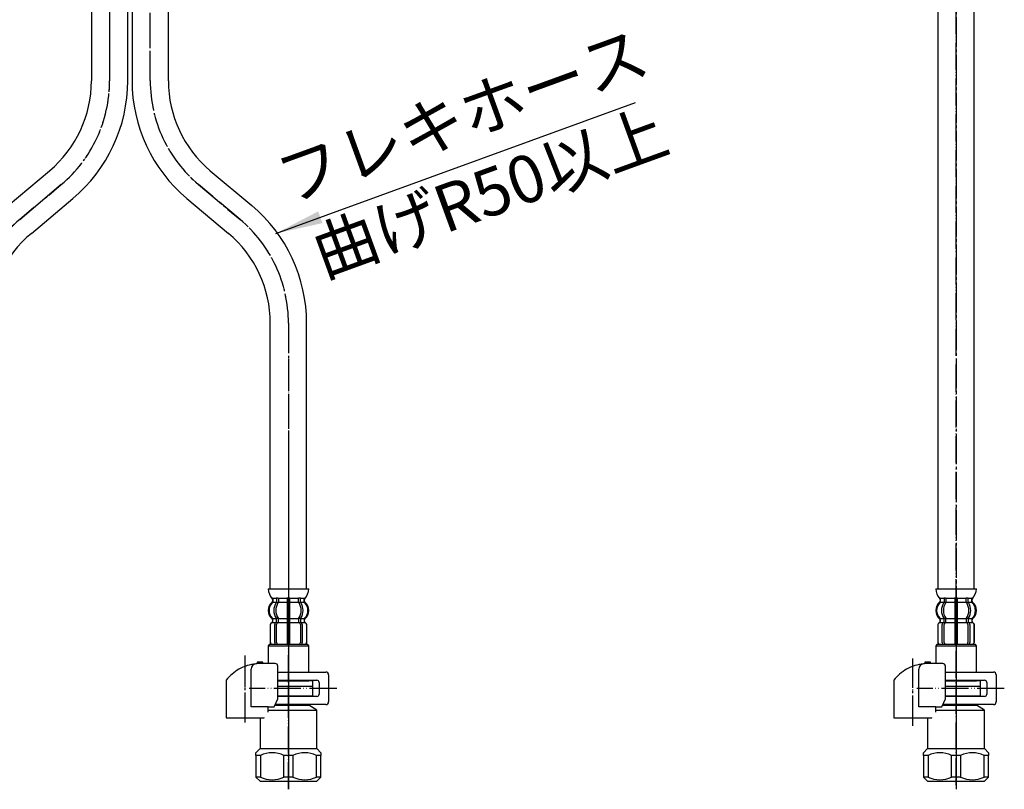
# Model space of a CAD drawing. Units: millimetres. Extents: x 0 to 1050, y 0 to 1485.
# Drawn here: x 395 to 758, y 332 to 616 of the extents above; entities that cross this region are included whole.
import ezdxf

# ---------------------------------------------------------------- set-up
doc = ezdxf.new("R2010")
doc.units = ezdxf.units.MM
doc.linetypes.add('DASH_CENTER', pattern=[14, 11, -1, 1, -1])
doc.linetypes.add('PHANTOM', pattern=[13, 10, -1, 0, -1, 0, -1])
doc.layers.add('1', color=7, linetype='Continuous')
doc.styles.add('CONVERTER_11', font='MS Mincho.ttf', dxfattribs={"width": 0.89})
doc.styles.add('CONVERTER_12', font='txt.shx', dxfattribs={"width": 0.9})
doc.dimstyles.new('ME10_DIM_10', dxfattribs={"dimtxt": 17.5, "dimasz": 17.5, "dimexe": 5, "dimexo": 0, "dimgap": 5, "dimtad": 1, "dimdsep": 46, "dimtxsty": 'CONVERTER_11', "dimsah": 1, "dimcen": 0.09, "dimclrd": 2, "dimclre": 2, "dimclrt": 7, "dimadec": 0, "dimazin": 0, "dimtfac": 1, "dimtdec": 4, "dimtix": 1, "dimtmove": 0, "dimatfit": 3, "dimfxl": 1, "dimtolj": 1, "dimtzin": 0, "dimarcsym": 0})
doc.dimstyles.new('ME10_DIM_11', dxfattribs={"dimtxt": 17.5, "dimasz": 17.5, "dimexe": 5, "dimexo": 0, "dimgap": 5, "dimtad": 1, "dimdsep": 46, "dimtxsty": 'CONVERTER_12', "dimsah": 1, "dimcen": 0.09, "dimclrd": 2, "dimclre": 2, "dimclrt": 7, "dimadec": 0, "dimazin": 0, "dimtfac": 1, "dimtdec": 4, "dimtix": 1, "dimtmove": 0, "dimatfit": 3, "dimfxl": 1, "dimtolj": 1, "dimtzin": 0, "dimarcsym": 0})
doc.dimstyles.get("Standard").update_dxf_attribs({"dimtxt": 0.18, "dimasz": 0.18, "dimexe": 0.18, "dimexo": 0.0625, "dimgap": 0.09, "dimtad": 0, "dimtih": 1, "dimtoh": 1, "dimdec": 4, "dimzin": 0, "dimdsep": 46, "dimtxsty": 'Standard', "dimcen": 0.09, "dimadec": 0, "dimazin": 0, "dimtfac": 1, "dimtdec": 4, "dimtofl": 0, "dimtmove": 0, "dimatfit": 3, "dimfxl": 1, "dimtolj": 1, "dimtzin": 0, "dimarcsym": 0})

# ---------------------------------------------------------------- blocks, each defined once
blk = doc.blocks.new('33-108X-1__1', base_point=(427.8, 472.78))
at = {"layer": '1', "color": 7, "linetype": 'Continuous'}
for p, q in [((421.1, 647.72), (421.1, 593.22)), ((434.5, 593.22), (434.5, 647.72)), ((390.31, 547.19), (405.63, 560.05)), ((398.93, 536.93), (414.25, 549.78)), ((370.06, 503.76), (370.06, 405.77)), ((383.46, 503.76), (383.46, 405.77))]:
    blk.add_line(p, q, dxfattribs=at)
for centre, radius, start, end in [((377.8, 593.22), 43.3, 310, 0), ((377.8, 593.22), 56.7, 310, 0), ((426.76, 503.76), 56.7, 130, 180), ((426.76, 503.76), 43.3, 130, 180)]:
    blk.add_arc(centre, radius, start, end, dxfattribs=at)
blk = doc.blocks.new('33-108BX__6', base_point=(1537.87, 995.89))
at = {"layer": '1', "color": 4, "linetype": 'PHANTOM'}
for p, q in [((427.8, 714.77), (427.8, 593.22)), ((409.94, 554.91), (394.62, 542.06))]:
    blk.add_line(p, q, dxfattribs=at)
for centre, start, end in [((377.8, 593.22), 310, 0), ((426.76, 503.76), 130, 180)]:
    blk.add_arc(centre, 50, start, end, dxfattribs=at)
at = {"layer": '1'}
blk.add_blockref('33-108X-1__1', (427.8, 472.78), dxfattribs=at)
blk = doc.blocks.new('33-70__8', base_point=(348.24, 360.99))
at = {"color": 7, "linetype": 'Continuous'}
for p, q in [((486.84, 385.27), (486.34, 384.77)), ((486.34, 384.77), (501.34, 384.77)), ((486.34, 384.77), (486.34, 378.19)), ((501.34, 384.77), (500.84, 385.27)), ((501.34, 375.02), (501.34, 384.77)), ((733.3, 385.27), (732.8, 384.77)), ((732.8, 384.77), (747.8, 384.77)), ((732.8, 384.77), (732.8, 378.19)), ((747.8, 384.77), (747.3, 385.27)), ((747.8, 375.02), (747.8, 384.77)), ((489.91, 371.77), (501.34, 371.77)), ((501.34, 371.77), (501.34, 372.02)), ((502.84, 371.77), (501.34, 371.77)), ((502.84, 369.77), (502.84, 371.77)), ((736.36, 371.77), (747.8, 371.77)), ((747.8, 371.77), (747.8, 372.02)), ((749.3, 371.77), (747.8, 371.77)), ((749.3, 369.77), (749.3, 371.77)), ((489.91, 369.77), (499.44, 369.77)), ((499.44, 369.77), (500.59, 369.77)), ((500.59, 369.77), (502.84, 369.77)), ((736.36, 369.77), (745.9, 369.77)), ((745.9, 369.77), (747.05, 369.77)), ((747.05, 369.77), (749.3, 369.77))]:
    blk.add_line(p, q, dxfattribs=at)
at = {"layer": '1', "color": 7, "linetype": 'Continuous'}
for p, q in [((486.84, 385.27), (500.84, 385.27)), ((733.3, 385.27), (747.3, 385.27))]:
    blk.add_line(p, q, dxfattribs=at)
blk = doc.blocks.new('33-108X-2-C2K__9', base_point=(579.15, 784.21))
at = {"color": 7, "linetype": 'Continuous'}
for p, q in [((489.4, 402.12), (489.4, 400.92)), ((489.45, 400.67), (489.97, 400.67)), ((490.1, 402.12), (490.1, 400.92)), ((493.34, 402.12), (493.34, 400.77)), ((493.34, 400.77), (493.34, 394.77)), ((493.44, 402.37), (493.84, 402.37)), ((493.44, 400.67), (493.84, 400.67)), ((493.84, 402.37), (494.24, 402.37)), ((493.84, 400.67), (494.24, 400.67)), ((494.34, 400.77), (494.34, 402.12)), ((494.34, 394.77), (494.34, 400.77)), ((497.58, 400.92), (497.58, 402.12)), ((497.72, 400.67), (498.24, 400.67)), ((498.29, 400.92), (498.29, 402.12)), ((735.86, 402.12), (735.86, 400.92)), ((735.91, 400.67), (736.42, 400.67)), ((736.56, 402.12), (736.56, 400.92)), ((739.8, 402.12), (739.8, 400.77)), ((739.8, 400.77), (739.8, 394.77)), ((739.9, 402.37), (740.3, 402.37)), ((739.9, 400.67), (740.3, 400.67)), ((740.3, 402.37), (740.7, 402.37)), ((740.3, 400.67), (740.7, 400.67)), ((740.8, 400.77), (740.8, 402.12)), ((740.8, 394.77), (740.8, 400.77)), ((744.04, 400.92), (744.04, 402.12)), ((744.18, 400.67), (744.69, 400.67)), ((744.75, 400.92), (744.75, 402.12)), ((488.02, 393.68), (488.02, 394.55)), ((488.76, 385.97), (488.76, 392.57)), ((489.4, 393.63), (489.4, 394.61)), ((489.45, 394.87), (489.97, 394.87)), ((489.45, 393.37), (490.01, 393.37)), ((489.47, 385.97), (489.47, 392.57)), ((490.1, 393.26), (490.1, 394.61)), ((493.34, 394.77), (493.34, 393.27)), ((493.34, 393.27), (493.34, 385.27)), ((493.44, 394.87), (493.84, 394.87)), ((493.44, 393.37), (493.84, 393.37)), ((493.84, 394.87), (494.24, 394.87)), ((493.84, 393.37), (494.24, 393.37)), ((494.34, 393.27), (494.34, 394.77)), ((494.34, 385.27), (494.34, 393.27)), ((497.58, 394.61), (497.58, 393.26)), ((497.68, 393.37), (498.24, 393.37)), ((497.72, 394.87), (498.24, 394.87)), ((498.22, 392.57), (498.22, 385.97)), ((498.29, 394.61), (498.29, 393.63)), ((498.93, 392.57), (498.93, 385.97)), ((499.67, 394.55), (499.67, 393.68)), ((734.47, 393.68), (734.47, 394.55)), ((735.22, 385.97), (735.22, 392.57)), ((735.86, 393.63), (735.86, 394.61)), ((735.91, 394.87), (736.42, 394.87)), ((735.91, 393.37), (736.47, 393.37)), ((735.92, 385.97), (735.92, 392.57)), ((736.56, 393.26), (736.56, 394.61)), ((739.8, 394.77), (739.8, 393.27)), ((739.8, 393.27), (739.8, 385.27)), ((739.9, 394.87), (740.3, 394.87)), ((739.9, 393.37), (740.3, 393.37)), ((740.3, 394.87), (740.7, 394.87)), ((740.3, 393.37), (740.7, 393.37)), ((740.8, 393.27), (740.8, 394.77)), ((740.8, 385.27), (740.8, 393.27)), ((744.04, 394.61), (744.04, 393.26)), ((744.14, 393.37), (744.69, 393.37)), ((744.18, 394.87), (744.69, 394.87)), ((744.68, 392.57), (744.68, 385.97)), ((744.75, 394.61), (744.75, 393.63)), ((745.39, 392.57), (745.39, 385.97)), ((746.13, 394.55), (746.13, 393.68)), ((487.04, 392.37), (487.04, 386.17)), ((487.11, 392.37), (487.11, 386.17)), ((500.58, 386.17), (500.58, 392.37)), ((500.64, 386.17), (500.64, 392.37)), ((733.5, 392.37), (733.5, 386.17)), ((733.57, 392.37), (733.57, 386.17)), ((747.03, 386.17), (747.03, 392.37)), ((747.1, 386.17), (747.1, 392.37))]:
    blk.add_line(p, q, dxfattribs=at)
for centre, radius, start, end in [((490.66, 397.77), 4, 134.4214, 225.6402), ((487.51, 400.98), 0.5, 314.4214, 0), ((487.88, 402.27), 0.1, 22.0737, 90), ((487.51, 402.12), 0.5, 0, 22.0737), ((493.62, 397.77), 5.18, 146.2456, 213.7544), ((494.33, 397.77), 5.18, 146.2456, 213.7544), ((488.9, 400.92), 0.5, 326.2456, 341.8773), ((488.9, 402.12), 0.5, 17.496, 32.9514), ((488.9, 402.12), 0.5, 0, 17.496), ((488.9, 400.92), 0.5, 341.8773, 0), ((489.6, 402.12), 0.5, 0, 32.9514), ((489.6, 400.92), 0.5, 326.2456, 0), ((492.84, 402.12), 0.5, 17.496, 32.9514), ((492.84, 402.12), 0.5, 0, 17.496), ((494.84, 402.12), 0.5, 162.504, 180), ((494.84, 402.12), 0.5, 147.0486, 162.504), ((498.08, 402.12), 0.5, 147.0486, 180), ((498.08, 400.92), 0.5, 180, 213.7544), ((493.36, 397.77), 5.18, 326.2456, 33.7544), ((498.79, 402.12), 0.5, 162.504, 180), ((498.79, 400.92), 0.5, 180, 198.1227), ((498.79, 402.12), 0.5, 147.0486, 162.504), ((498.79, 400.92), 0.5, 198.1227, 213.7544), ((494.07, 397.77), 5.18, 326.2456, 33.7544), ((500.18, 402.12), 0.5, 157.9263, 180), ((500.18, 400.98), 0.5, 180, 225.5786), ((499.81, 402.27), 0.1, 90, 157.9263), ((497.02, 397.77), 4, 314.3598, 45.5786), ((737.12, 397.77), 4, 134.4214, 225.6402), ((733.97, 400.98), 0.5, 314.4214, 0), ((734.34, 402.27), 0.1, 22.0737, 90), ((733.97, 402.12), 0.5, 0, 22.0737), ((740.08, 397.77), 5.18, 146.2456, 213.7544), ((740.78, 397.77), 5.18, 146.2456, 213.7544), ((735.36, 402.12), 0.5, 17.496, 32.9514), ((735.36, 400.92), 0.5, 326.2456, 341.8773), ((735.36, 402.12), 0.5, 0, 17.496), ((735.36, 400.92), 0.5, 341.8773, 0), ((736.06, 402.12), 0.5, 0, 32.9514), ((736.06, 400.92), 0.5, 326.2456, 0), ((739.3, 402.12), 0.5, 17.496, 32.9514), ((739.3, 402.12), 0.5, 0, 17.496), ((741.3, 402.12), 0.5, 162.504, 180), ((741.3, 402.12), 0.5, 147.0486, 162.504), ((744.54, 402.12), 0.5, 147.0486, 180), ((744.54, 400.92), 0.5, 180, 213.7544), ((739.82, 397.77), 5.18, 326.2456, 33.7544), ((745.25, 402.12), 0.5, 162.504, 180), ((745.25, 400.92), 0.5, 180, 198.1227), ((745.25, 402.12), 0.5, 147.0486, 162.504), ((745.25, 400.92), 0.5, 198.1227, 213.7544), ((740.53, 397.77), 5.18, 326.2456, 33.7544), ((746.63, 402.12), 0.5, 157.9263, 180), ((746.63, 400.98), 0.5, 180, 225.5786), ((746.26, 402.27), 0.1, 90, 157.9263), ((743.48, 397.77), 4, 314.3598, 45.5786), ((487.94, 392.37), 0.9, 110.9248, 180), ((488.01, 392.37), 0.9, 110.7733, 180), ((487.44, 393.67), 0.5, 290.9248, 0), ((487.52, 393.68), 0.5, 290.7733, 0), ((487.52, 394.55), 0.5, 0, 45.6402), ((489.46, 392.57), 0.7, 117.9071, 180), ((488.9, 393.63), 0.5, 297.9071, 313.8713), ((488.9, 393.63), 0.5, 313.8713, 0), ((488.9, 394.61), 0.5, 18.1227, 33.7544), ((488.9, 394.61), 0.5, 0, 18.1227), ((489.47, 393.19), 0.183, 95.871, 120.9917), ((490.17, 392.57), 0.7, 95.0524, 180), ((489.99, 393.25), 0.119, 43.2267, 78.73), ((489.6, 394.61), 0.5, 0, 33.7544), ((490.17, 392.57), 0.7, 90, 95.0524), ((497.52, 392.57), 0.7, 84.9476, 90), ((498.08, 394.61), 0.5, 146.2456, 180), ((497.52, 392.57), 0.7, 0, 84.9476), ((497.7, 393.25), 0.119, 101.27, 136.7733), ((498.22, 393.19), 0.183, 59.0083, 84.129), ((498.79, 394.61), 0.5, 161.8773, 180), ((498.79, 393.63), 0.5, 180, 226.1287), ((498.79, 394.61), 0.5, 146.2456, 161.8773), ((498.79, 393.63), 0.5, 226.1287, 242.0929), ((498.23, 392.57), 0.7, 0, 62.0929), ((500.17, 394.55), 0.5, 134.3598, 180), ((500.17, 393.68), 0.5, 180, 249.2267), ((500.24, 393.67), 0.5, 180, 249.0752), ((499.68, 392.37), 0.9, 0, 69.2267), ((499.74, 392.37), 0.9, 0, 69.0752), ((734.4, 392.37), 0.9, 110.9248, 180), ((734.47, 392.37), 0.9, 110.7733, 180), ((733.9, 393.67), 0.5, 290.9248, 0), ((733.97, 393.68), 0.5, 290.7733, 0), ((733.97, 394.55), 0.5, 0, 45.6402), ((735.92, 392.57), 0.7, 117.9071, 180), ((735.36, 393.63), 0.5, 297.9071, 313.8713), ((735.36, 393.63), 0.5, 313.8713, 0), ((735.36, 394.61), 0.5, 18.1227, 33.7544), ((735.36, 394.61), 0.5, 0, 18.1227), ((735.93, 393.19), 0.183, 95.871, 120.9917), ((736.62, 392.57), 0.7, 95.0524, 180), ((736.44, 393.25), 0.119, 43.2267, 78.73), ((736.06, 394.61), 0.5, 0, 33.7544), ((736.62, 392.57), 0.7, 90, 95.0524), ((743.98, 392.57), 0.7, 84.9476, 90), ((744.54, 394.61), 0.5, 146.2456, 180), ((743.98, 392.57), 0.7, 0, 84.9476), ((744.16, 393.25), 0.119, 101.27, 136.7733), ((744.68, 393.19), 0.183, 59.0083, 84.129), ((745.25, 394.61), 0.5, 161.8773, 180), ((745.25, 393.63), 0.5, 180, 226.1287), ((745.25, 394.61), 0.5, 146.2456, 161.8773), ((745.25, 393.63), 0.5, 226.1287, 242.0929), ((744.69, 392.57), 0.7, 0, 62.0929), ((746.63, 394.55), 0.5, 134.3598, 180), ((746.63, 393.68), 0.5, 180, 249.2267), ((746.7, 393.67), 0.5, 180, 249.0752), ((746.13, 392.37), 0.9, 0, 69.2267), ((746.2, 392.37), 0.9, 0, 69.0752), ((487.94, 386.17), 0.9, 180, 270), ((488.01, 386.17), 0.9, 180, 270), ((489.46, 385.97), 0.7, 180, 270), ((490.17, 385.97), 0.7, 180, 270), ((497.52, 385.97), 0.7, 270, 0), ((498.23, 385.97), 0.7, 270, 0), ((499.68, 386.17), 0.9, 270, 0), ((499.74, 386.17), 0.9, 270, 0), ((734.4, 386.17), 0.9, 180, 270), ((734.47, 386.17), 0.9, 180, 270), ((735.92, 385.97), 0.7, 180, 270), ((736.62, 385.97), 0.7, 180, 270), ((743.98, 385.97), 0.7, 270, 0), ((744.69, 385.97), 0.7, 270, 0), ((746.13, 386.17), 0.9, 270, 0), ((746.2, 386.17), 0.9, 270, 0)]:
    blk.add_arc(centre, radius, start, end, dxfattribs=at)
at = {"layer": '1', "color": 7, "linetype": 'Continuous'}
for p, q in [((486.36, 405.77), (493.84, 405.77)), ((493.84, 405.77), (501.33, 405.77)), ((732.82, 405.77), (740.3, 405.77)), ((740.3, 405.77), (747.79, 405.77)), ((487.94, 401.78), (487.94, 401.21)), ((488.01, 402.27), (488.76, 402.27)), ((488.01, 402.12), (488.01, 400.98)), ((488.01, 400.77), (489.37, 400.77)), ((488.76, 402.27), (489.37, 402.27)), ((489.45, 402.37), (489.97, 402.37)), ((490.1, 402.27), (493.32, 402.27)), ((490.1, 400.77), (493.34, 400.77)), ((494.34, 400.77), (497.58, 400.77)), ((494.37, 402.27), (497.58, 402.27)), ((497.72, 402.37), (498.24, 402.37)), ((498.31, 402.27), (498.93, 402.27)), ((498.32, 400.77), (499.68, 400.77)), ((498.93, 402.27), (499.68, 402.27)), ((499.68, 400.98), (499.68, 402.12)), ((499.74, 401.21), (499.74, 401.78)), ((734.4, 401.78), (734.4, 401.21)), ((734.47, 402.27), (735.22, 402.27)), ((734.47, 402.12), (734.47, 400.98)), ((734.47, 400.77), (735.83, 400.77)), ((735.22, 402.27), (735.83, 402.27)), ((735.91, 402.37), (736.42, 402.37)), ((736.56, 402.27), (739.78, 402.27)), ((736.56, 400.77), (739.8, 400.77)), ((740.8, 400.77), (744.04, 400.77)), ((740.82, 402.27), (744.04, 402.27)), ((744.18, 402.37), (744.69, 402.37)), ((744.77, 402.27), (745.39, 402.27)), ((744.77, 400.77), (746.13, 400.77)), ((745.39, 402.27), (746.13, 402.27)), ((746.13, 400.98), (746.13, 402.12)), ((746.2, 401.21), (746.2, 401.78)), ((487.94, 394.33), (487.94, 393.67)), ((487.94, 393.27), (488.02, 393.27)), ((488.01, 393.27), (489.24, 393.27)), ((488.02, 394.77), (489.37, 394.77)), ((490.1, 394.77), (493.34, 394.77)), ((490.17, 393.27), (493.34, 393.27)), ((494.34, 394.77), (497.58, 394.77)), ((494.34, 393.27), (497.52, 393.27)), ((498.32, 394.77), (499.67, 394.77)), ((498.44, 393.27), (499.68, 393.27)), ((499.67, 393.27), (499.74, 393.27)), ((499.74, 393.67), (499.74, 394.33)), ((734.4, 394.33), (734.4, 393.67)), ((734.4, 393.27), (734.47, 393.27)), ((734.47, 394.77), (735.83, 394.77)), ((734.47, 393.27), (735.7, 393.27)), ((736.56, 394.77), (739.8, 394.77)), ((736.62, 393.27), (739.8, 393.27)), ((740.8, 394.77), (744.04, 394.77)), ((740.8, 393.27), (743.98, 393.27)), ((744.77, 394.77), (746.13, 394.77)), ((744.9, 393.27), (746.13, 393.27)), ((746.13, 393.27), (746.2, 393.27)), ((746.2, 393.67), (746.2, 394.33)), ((487.94, 385.27), (488.18, 385.27)), ((488.18, 385.27), (489.46, 385.27)), ((489.46, 385.27), (498.23, 385.27)), ((490.18, 385.27), (491.06, 385.27)), ((498.23, 385.27), (499.51, 385.27)), ((499.51, 385.27), (499.74, 385.27)), ((734.4, 385.27), (734.64, 385.27)), ((734.64, 385.27), (735.92, 385.27)), ((735.92, 385.27), (744.69, 385.27)), ((736.63, 385.27), (737.52, 385.27)), ((744.69, 385.27), (745.97, 385.27)), ((745.97, 385.27), (746.2, 385.27))]:
    blk.add_line(p, q, dxfattribs=at)
for centre, radius, start, end in [((492.25, 405.99), 5.9, 182.1671, 221.6831), ((495.43, 405.99), 5.9, 318.3169, 357.8329), ((738.71, 405.99), 5.9, 182.1671, 221.6831), ((741.89, 405.99), 5.9, 318.3169, 357.8329), ((490.34, 397.77), 4, 130.1286, 180), ((487.44, 401.21), 0.5, 310.1286, 0), ((487.44, 401.78), 0.5, 0, 35.7393), ((500.24, 401.78), 0.5, 144.2607, 180), ((500.24, 401.21), 0.5, 180, 229.8714), ((497.34, 397.77), 4, 0, 49.8714), ((736.8, 397.77), 4, 130.1286, 180), ((733.9, 401.21), 0.5, 310.1286, 0), ((733.9, 401.78), 0.5, 0, 35.7393), ((746.7, 401.78), 0.5, 144.2607, 180), ((746.7, 401.21), 0.5, 180, 229.8714), ((743.8, 397.77), 4, 0, 49.8714), ((490.34, 397.77), 4, 180, 229.8714), ((497.34, 397.77), 4, 310.1286, 0), ((736.8, 397.77), 4, 180, 229.8714), ((743.8, 397.77), 4, 310.1286, 0), ((487.44, 394.33), 0.5, 0, 49.8714), ((500.24, 394.33), 0.5, 130.1286, 180), ((733.9, 394.33), 0.5, 0, 49.8714), ((746.7, 394.33), 0.5, 130.1286, 180)]:
    blk.add_arc(centre, radius, start, end, dxfattribs=at)
blk = doc.blocks.new('33-108X-1__11', base_point=(442.81, 472.78))
at = {"layer": '1', "color": 7, "linetype": 'Continuous'}
for p, q in [((436.1, 647.72), (436.1, 593.22)), ((449.5, 593.22), (449.5, 647.72)), ((733.6, 647.72), (733.6, 405.77)), ((747, 405.77), (747, 647.72)), ((464.97, 560.05), (480.29, 547.19)), ((456.36, 549.78), (471.68, 536.93)), ((487.14, 405.77), (487.14, 503.76)), ((500.54, 405.77), (500.54, 503.76))]:
    blk.add_line(p, q, dxfattribs=at)
for centre, radius, start, end in [((492.8, 593.22), 56.7, 180, 230), ((492.8, 593.22), 43.3, 180, 230), ((443.84, 503.76), 56.7, 0, 50), ((443.84, 503.76), 43.3, 0, 50)]:
    blk.add_arc(centre, radius, start, end, dxfattribs=at)
blk = doc.blocks.new('33-108BX__12', base_point=(1432.73, 995.89))
at = {"layer": '1', "color": 4, "linetype": 'PHANTOM'}
for p, q in [((442.8, 593.22), (442.8, 714.77)), ((740.3, 333.27), (740.3, 714.77)), ((475.98, 542.06), (460.66, 554.91)), ((493.84, 503.76), (493.84, 333.27))]:
    blk.add_line(p, q, dxfattribs=at)
for centre, start, end in [((492.8, 593.22), 180, 230), ((443.84, 503.76), 0, 50)]:
    blk.add_arc(centre, 50, start, end, dxfattribs=at)
for name, p in [('33-108X-2-C2K__9', (579.15, 784.21)), ('33-70__8', (348.24, 360.99))]:
    blk.add_blockref(name, p)
at = {"layer": '1'}
blk.add_blockref('33-108X-1__11', (442.81, 472.78), dxfattribs=at)
blk = doc.blocks.new('71-31A-C2K__17', base_point=(618.11, 543.97))
at = {"layer": '1', "color": 7, "linetype": 'Continuous'}
for p, q in [((489.91, 375.02), (507.64, 375.02)), ((736.37, 375.02), (754.1, 375.02)), ((489.91, 372.02), (504.34, 372.02)), ((505.14, 371.22), (505.14, 366.82)), ((508.64, 374.02), (508.64, 364.02)), ((736.37, 372.02), (750.8, 372.02)), ((751.6, 371.22), (751.6, 366.82)), ((755.1, 374.02), (755.1, 364.02)), ((504.34, 366.02), (489.91, 366.02)), ((750.8, 366.02), (736.36, 366.02)), ((507.64, 363.02), (488.97, 363.02)), ((754.1, 363.02), (735.43, 363.02))]:
    blk.add_line(p, q, dxfattribs=at)
at = {"layer": '1', "color": 4, "linetype": 'PHANTOM'}
for p, q in [((493.84, 360.02), (493.84, 378.02)), ((740.3, 360.02), (740.3, 378.02)), ((511.64, 369.02), (479.34, 369.02)), ((758.1, 369.02), (725.8, 369.02))]:
    blk.add_line(p, q, dxfattribs=at)
at = {"layer": '1', "color": 7, "linetype": 'Continuous'}
for centre, radius, start, end in [((507.64, 374.02), 1, 0, 90), ((754.1, 374.02), 1, 0, 90), ((504.34, 371.22), 0.8, 0, 90), ((750.8, 371.22), 0.8, 0, 90), ((504.34, 366.82), 0.8, 270, 0), ((507.64, 364.02), 1, 270, 0), ((750.8, 366.82), 0.8, 270, 0), ((754.1, 364.02), 1, 270, 0)]:
    blk.add_arc(centre, radius, start, end, dxfattribs=at)
blk = doc.blocks.new('88-153BK__18', base_point=(254.78, 689.57))
at = {"color": 7, "linetype": 'Continuous'}
for p, q in [((470.84, 372.03), (470.84, 371.19)), ((488.62, 362.19), (489.91, 365.19))]:
    blk.add_line(p, q, dxfattribs=at)
for centre, radius, start, end in [((483.59, 361.92), 16.27, 96.2976, 119.5519), ((483.59, 361.92), 16.27, 94.4056, 96.2976), ((483.59, 361.92), 16.27, 90, 94.4056), ((488.91, 377.19), 1, 0, 90), ((483.59, 361.92), 16.27, 119.5519, 141.584)]:
    blk.add_arc(centre, radius, start, end, dxfattribs=at)
at = {"layer": '1', "color": 4, "linetype": 'PHANTOM'}
blk.add_line((477.84, 356.38), (477.84, 379.98), dxfattribs=at)
at = {"layer": '1', "color": 7, "linetype": 'Continuous'}
for p, q in [((482.34, 378.69), (482.34, 378.14)), ((484.34, 378.69), (482.34, 378.69)), ((484.34, 378.19), (483.59, 378.19)), ((484.34, 378.19), (484.34, 378.69)), ((488.91, 378.19), (484.34, 378.19)), ((480.03, 362.19), (480.03, 376.11)), ((489.91, 365.19), (489.91, 377.19)), ((470.84, 371.19), (470.84, 358.19)), ((486.31, 362.19), (480.03, 362.19)), ((486.31, 362.19), (488.62, 362.19)), ((486.31, 360.19), (486.31, 362.19)), ((470.84, 358.19), (484.84, 358.19)), ((484.84, 358.19), (484.84, 358.22))]:
    blk.add_line(p, q, dxfattribs=at)
blk.add_arc((482.03, 376.11), 2, 96.2976, 180, dxfattribs=at)
blk = doc.blocks.new('30-69D-C2K__19', base_point=(480.16, 331.77))
at = {"color": 7, "linetype": 'Continuous'}
for p, q in [((502.84, 366.27), (502.84, 369.77)), ((501.34, 366.27), (502.84, 366.27))]:
    blk.add_line(p, q, dxfattribs=at)
at = {"layer": '1', "color": 4, "linetype": 'PHANTOM'}
blk.add_line((493.84, 385.77), (493.84, 331.77), dxfattribs=at)
at = {"layer": '1', "color": 7, "linetype": 'Continuous'}
for p, q in [((489.91, 369.77), (502.84, 369.77)), ((489.91, 366.27), (501.34, 366.27)), ((501.34, 366.27), (501.34, 366.02)), ((486.31, 361.03), (504.34, 361.03)), ((488.87, 362.77), (501.34, 362.77)), ((501.34, 363.02), (501.34, 362.77)), ((504.34, 361.03), (501.34, 362.77)), ((504.34, 346.77), (504.34, 361.03)), ((483.34, 358.19), (483.34, 346.77)), ((481.84, 345.27), (483.34, 346.77)), ((483.34, 346.77), (493.84, 346.77)), ((493.84, 346.77), (504.34, 346.77)), ((504.34, 346.77), (505.84, 345.27)), ((481.84, 344.27), (481.84, 345.27)), ((481.84, 344.27), (481.84, 336.27)), ((483.51, 344.27), (481.84, 344.27)), ((483.51, 344.27), (483.51, 336.27)), ((493.84, 344.27), (492.17, 344.27)), ((492.17, 336.27), (492.17, 344.27)), ((495.51, 344.27), (493.84, 344.27)), ((495.51, 344.27), (495.51, 336.27)), ((504.17, 336.27), (504.17, 344.27)), ((505.84, 344.27), (504.17, 344.27)), ((505.84, 345.27), (505.84, 344.27)), ((505.84, 336.27), (505.84, 344.27)), ((483.51, 336.27), (481.84, 336.27)), ((481.84, 336.27), (483.34, 334.77)), ((483.34, 334.77), (493.84, 334.77)), ((493.84, 336.27), (492.17, 336.27)), ((495.51, 336.27), (493.84, 336.27)), ((493.84, 334.77), (504.34, 334.77)), ((505.84, 336.27), (504.17, 336.27)), ((504.34, 334.77), (505.84, 336.27))]:
    blk.add_line(p, q, dxfattribs=at)
for centre, radius, start, end in [((487.84, 335.39), 9.87, 63.9922, 116.0078), ((499.84, 335.39), 9.87, 63.9922, 116.0078), ((487.84, 345.14), 9.87, 243.9922, 296.0078), ((499.84, 345.14), 9.88, 243.9922, 296.0078)]:
    blk.add_arc(centre, radius, start, end, dxfattribs=at)
blk = doc.blocks.new('30-69DX-1S', base_point=(1223.15, 280.76))
at = {"layer": '1', "color": 4, "linetype": 'PHANTOM'}
blk.add_line((493.84, 331.77), (493.84, 392.77), dxfattribs=at)
blk = doc.blocks.new('30-69D-C2K__20', base_point=(364.76, 331.77))
at = {"color": 7, "linetype": 'Continuous'}
for p, q in [((385.76, 366.27), (385.76, 369.77)), ((749.3, 366.27), (749.3, 369.77)), ((384.26, 366.27), (385.76, 366.27)), ((747.8, 366.27), (749.3, 366.27))]:
    blk.add_line(p, q, dxfattribs=at)
at = {"layer": '1', "color": 4, "linetype": 'PHANTOM'}
for p, q in [((376.76, 385.77), (376.76, 331.77)), ((740.3, 385.77), (740.3, 331.77))]:
    blk.add_line(p, q, dxfattribs=at)
at = {"layer": '1', "color": 7, "linetype": 'Continuous'}
for p, q in [((372.82, 369.77), (385.76, 369.77)), ((736.36, 369.77), (749.3, 369.77)), ((372.82, 366.27), (384.26, 366.27)), ((384.26, 366.27), (384.26, 366.02)), ((736.36, 366.27), (747.8, 366.27)), ((747.8, 366.27), (747.8, 366.02)), ((369.22, 361.03), (387.26, 361.03)), ((371.78, 362.77), (384.26, 362.77)), ((384.26, 363.02), (384.26, 362.77)), ((387.26, 361.03), (384.26, 362.77)), ((387.26, 346.77), (387.26, 361.03)), ((732.77, 361.03), (750.8, 361.03)), ((735.33, 362.77), (747.8, 362.77)), ((747.8, 363.02), (747.8, 362.77)), ((750.8, 361.03), (747.8, 362.77)), ((750.8, 346.77), (750.8, 361.03)), ((366.26, 358.19), (366.26, 346.77)), ((729.8, 358.19), (729.8, 346.77)), ((364.76, 345.27), (366.26, 346.77)), ((366.26, 346.77), (376.76, 346.77)), ((376.76, 346.77), (387.26, 346.77)), ((387.26, 346.77), (388.76, 345.27)), ((728.3, 345.27), (729.8, 346.77)), ((729.8, 346.77), (740.3, 346.77)), ((740.3, 346.77), (750.8, 346.77)), ((750.8, 346.77), (752.3, 345.27)), ((364.76, 344.27), (364.76, 345.27)), ((366.43, 344.27), (364.76, 344.27)), ((364.76, 344.27), (364.76, 342.77)), ((364.76, 342.77), (364.76, 336.27)), ((366.43, 344.27), (366.43, 336.27)), ((375.09, 336.27), (375.09, 344.27)), ((376.76, 344.27), (375.09, 344.27)), ((378.43, 344.27), (376.76, 344.27)), ((378.43, 344.27), (378.43, 336.27)), ((388.76, 344.27), (387.09, 344.27)), ((387.09, 336.27), (387.09, 344.27)), ((388.76, 345.27), (388.76, 344.27)), ((388.76, 336.27), (388.76, 344.27)), ((728.3, 344.27), (728.3, 345.27)), ((728.3, 344.27), (728.3, 342.77)), ((729.97, 344.27), (728.3, 344.27)), ((728.3, 342.77), (728.3, 336.27)), ((729.97, 344.27), (729.97, 336.27)), ((740.3, 344.27), (738.63, 344.27)), ((738.63, 336.27), (738.63, 344.27)), ((741.97, 344.27), (740.3, 344.27)), ((741.97, 344.27), (741.97, 336.27)), ((750.63, 336.27), (750.63, 344.27)), ((752.3, 344.27), (750.63, 344.27)), ((752.3, 345.27), (752.3, 344.27)), ((752.3, 336.27), (752.3, 344.27)), ((364.76, 336.27), (366.26, 334.77)), ((366.43, 336.27), (364.76, 336.27)), ((366.26, 334.77), (376.76, 334.77)), ((376.76, 336.27), (375.09, 336.27)), ((378.43, 336.27), (376.76, 336.27)), ((376.76, 334.77), (387.26, 334.77)), ((388.76, 336.27), (387.09, 336.27)), ((387.26, 334.77), (388.76, 336.27)), ((729.97, 336.27), (728.3, 336.27)), ((728.3, 336.27), (729.8, 334.77)), ((729.8, 334.77), (740.3, 334.77)), ((740.3, 336.27), (738.63, 336.27)), ((741.97, 336.27), (740.3, 336.27)), ((740.3, 334.77), (750.8, 334.77)), ((752.3, 336.27), (750.63, 336.27)), ((750.8, 334.77), (752.3, 336.27))]:
    blk.add_line(p, q, dxfattribs=at)
for centre, radius, start, end in [((370.76, 335.39), 9.87, 63.9922, 116.0078), ((382.76, 335.39), 9.87, 63.9922, 116.0078), ((734.3, 335.39), 9.87, 63.9922, 116.0078), ((746.3, 335.39), 9.87, 63.9922, 116.0078), ((370.76, 345.14), 9.87, 243.9922, 296.0078), ((382.76, 345.14), 9.88, 243.9922, 296.0078), ((734.3, 345.14), 9.87, 243.9922, 296.0078), ((746.3, 345.14), 9.88, 243.9922, 296.0078)]:
    blk.add_arc(centre, radius, start, end, dxfattribs=at)
blk = doc.blocks.new('88-153BK__21', base_point=(139.38, 689.57))
at = {"color": 7, "linetype": 'Continuous'}
for p, q in [((353.76, 372.03), (353.76, 371.19)), ((717.3, 372.03), (717.3, 371.19)), ((371.54, 362.19), (372.82, 365.19)), ((735.08, 362.19), (736.36, 365.19))]:
    blk.add_line(p, q, dxfattribs=at)
for centre, radius, start, end in [((366.51, 361.92), 16.27, 96.2976, 119.5519), ((366.51, 361.92), 16.27, 94.4056, 96.2976), ((366.51, 361.92), 16.27, 90, 94.4056), ((371.82, 377.19), 1, 0, 90), ((730.05, 361.92), 16.27, 96.2976, 119.5519), ((730.05, 361.92), 16.27, 94.4056, 96.2976), ((730.05, 361.92), 16.27, 90, 94.4056), ((735.36, 377.19), 1, 0, 90), ((366.51, 361.92), 16.27, 119.5519, 141.584), ((730.05, 361.92), 16.27, 119.5519, 141.584)]:
    blk.add_arc(centre, radius, start, end, dxfattribs=at)
at = {"layer": '1', "color": 4, "linetype": 'PHANTOM'}
for p, q in [((360.76, 356.38), (360.76, 379.98)), ((724.3, 356.38), (724.3, 379.98))]:
    blk.add_line(p, q, dxfattribs=at)
at = {"layer": '1', "color": 7, "linetype": 'Continuous'}
for p, q in [((367.26, 378.69), (365.26, 378.69)), ((365.26, 378.69), (365.26, 378.14)), ((367.26, 378.19), (366.51, 378.19)), ((367.26, 378.19), (367.26, 378.69)), ((371.82, 378.19), (367.26, 378.19)), ((728.8, 378.69), (728.8, 378.14)), ((730.8, 378.69), (728.8, 378.69)), ((730.8, 378.19), (730.05, 378.19)), ((730.8, 378.19), (730.8, 378.69)), ((735.36, 378.19), (730.8, 378.19)), ((362.94, 362.19), (362.94, 376.11)), ((372.82, 365.19), (372.82, 377.19)), ((726.49, 362.19), (726.49, 376.11)), ((736.36, 365.19), (736.36, 377.19)), ((353.76, 371.19), (353.76, 358.19)), ((717.3, 371.19), (717.3, 358.19)), ((369.22, 362.19), (362.94, 362.19)), ((369.22, 360.19), (369.22, 362.19)), ((369.22, 362.19), (371.54, 362.19)), ((732.77, 362.19), (726.49, 362.19)), ((732.77, 362.19), (735.08, 362.19)), ((732.77, 360.19), (732.77, 362.19)), ((353.76, 358.19), (367.76, 358.19)), ((367.76, 358.19), (367.76, 358.22)), ((717.3, 358.19), (731.3, 358.19)), ((731.3, 358.19), (731.3, 358.22))]:
    blk.add_line(p, q, dxfattribs=at)
for centre in [(364.94, 376.11), (728.49, 376.11)]:
    blk.add_arc(centre, 2, 96.2976, 180, dxfattribs=at)
blk = doc.blocks.new('30-69EX-1S', base_point=(3234.16, 200.32))
for name, p in [('88-153BK__21', (139.38, 689.57)), ('88-153BK__18', (254.78, 689.57)), ('71-31A-C2K__17', (618.11, 543.97))]:
    blk.add_blockref(name, p)
at = {"layer": '1'}
for name, p in [('30-69DX-1S', (1223.15, 280.76)), ('30-69D-C2K__20', (364.76, 331.77)), ('30-69D-C2K__19', (480.16, 331.77))]:
    blk.add_blockref(name, p, dxfattribs=at)
blk = doc.blocks.new('*D46')
at = {"layer": '1', "color": 2, "linetype": 'Continuous'}
for p, q in [((409.3, 767.77), (298.76, 767.77)), ((303.76, 767.77), (303.76, 369.77)), ((372.82, 369.77), (298.76, 369.77))]:
    blk.add_line(p, q, dxfattribs=at)
at = {"layer": '1', "color": 2}
for points in [[(306.06, 750.27), (301.46, 750.27), (303.76, 767.77)], [(301.46, 387.27), (306.06, 387.27), (303.76, 369.77)]]:
    blk.add_solid(points, dxfattribs=at)
at = {"layer": '1', "color": 7, "insert": (298.76, 474.08), "char_height": 17.5, "attachment_point": 7, "rotation": 90, "line_spacing_factor": 0.454545, "style": 'CONVERTER_11'}
blk.add_mtext('フレキホース直管時411', dxfattribs=at)
blk = doc.blocks.new('*D47')
at = {"layer": '1', "color": 2, "linetype": 'Continuous'}
for p, q in [((409.3, 767.77), (258.76, 767.77)), ((263.76, 767.77), (263.76, 342.77)), ((364.76, 342.77), (258.76, 342.77))]:
    blk.add_line(p, q, dxfattribs=at)
at = {"layer": '1', "color": 2}
for points in [[(266.06, 750.27), (261.46, 750.27), (263.76, 767.77)], [(261.46, 360.27), (266.06, 360.27), (263.76, 342.77)]]:
    blk.add_solid(points, dxfattribs=at)
at = {"layer": '1', "color": 7, "insert": (258.76, 538.32), "char_height": 17.5, "attachment_point": 7, "rotation": 90, "line_spacing_factor": 0.60024, "style": 'CONVERTER_12'}
blk.add_mtext('438', dxfattribs=at)

msp = doc.modelspace()

# ---------------------------------------------------------------- linework, layer by layer
at = {"layer": '1', "color": 2, "linetype": 'DASH_CENTER'}
for p, q in [((427.802, 714.767), (427.802, 593.217)), ((442.802, 593.217), (442.802, 714.767)), ((740.302, 714.767), (740.302, 331.767)), ((394.62, 542.059), (409.941, 554.915)), ((460.662, 554.915), (475.983, 542.059)), ((493.844, 503.757), (493.844, 331.767)), ((477.844, 356.38), (477.844, 381.192)), ((724.302, 355.192), (724.302, 379.98))]:
    msp.add_line(p, q, dxfattribs=at)
for centre, start, end in [((377.802, 593.217), 310, 0), ((492.802, 593.217), 180, 230), ((426.76, 503.757), 130, 180), ((443.844, 503.757), 0, 50)]:
    msp.add_arc(centre, 50, start, end, dxfattribs=at)
at = {"layer": '1', "color": 2}
msp.add_solid([(504.816, 545.038), (506.392, 540.708), (489.159, 536.888)], dxfattribs=at)

# ---------------------------------------------------------------- block references
for name, p in [('33-108BX__6', (1537.87, 995.891)), ('33-108BX__12', (1432.733, 995.891))]:
    msp.add_blockref(name, p)
at = {"layer": '1'}
msp.add_blockref('30-69EX-1S', (3234.161, 200.32), dxfattribs=at)

# ---------------------------------------------------------------- texts
at = {"layer": '1', "color": 7, "char_height": 17.5, "attachment_point": 5, "rotation": 20, "line_spacing_factor": 0.545455, "style": 'CONVERTER_11'}
for s, insert in [('フレキホース', (558.713, 578.166)), ('曲げR50以上', (568.973, 549.975))]:
    msp.add_mtext(s, dxfattribs=dict(at, insert=insert))

# ---------------------------------------------------------------- dimensions: what is measured, and where the dimension line sits
at = {"layer": '1'}
for base, p1, text, dimstyle, picture, middle in [((263.76, 767.771), (364.76, 342.767), '438', 'ME10_DIM_11', '*D47', (250.01, 559.324)), ((303.76, 767.771), (372.823, 369.767), 'フレキホース直管時411', 'ME10_DIM_10', '*D46', (290.01, 568.581))]:
    dim = msp.add_linear_dim(base=base, p1=p1, p2=(409.302, 767.771), angle=90, text=text, dimstyle=dimstyle, dxfattribs=at)
    dim.commit()
    dim.dimension.update_dxf_attribs({"geometry": picture, "text_midpoint": middle, "text_rotation": 90})

# ---------------------------------------------------------------- leaders
at = {"layer": '1', "color": 2, "linetype": 'Continuous', "has_arrowhead": 0}
msp.add_leader([(489.159, 536.888), (621.931, 585.213)], dimstyle='Standard', dxfattribs=at)

doc.saveas('drawing.dxf')
